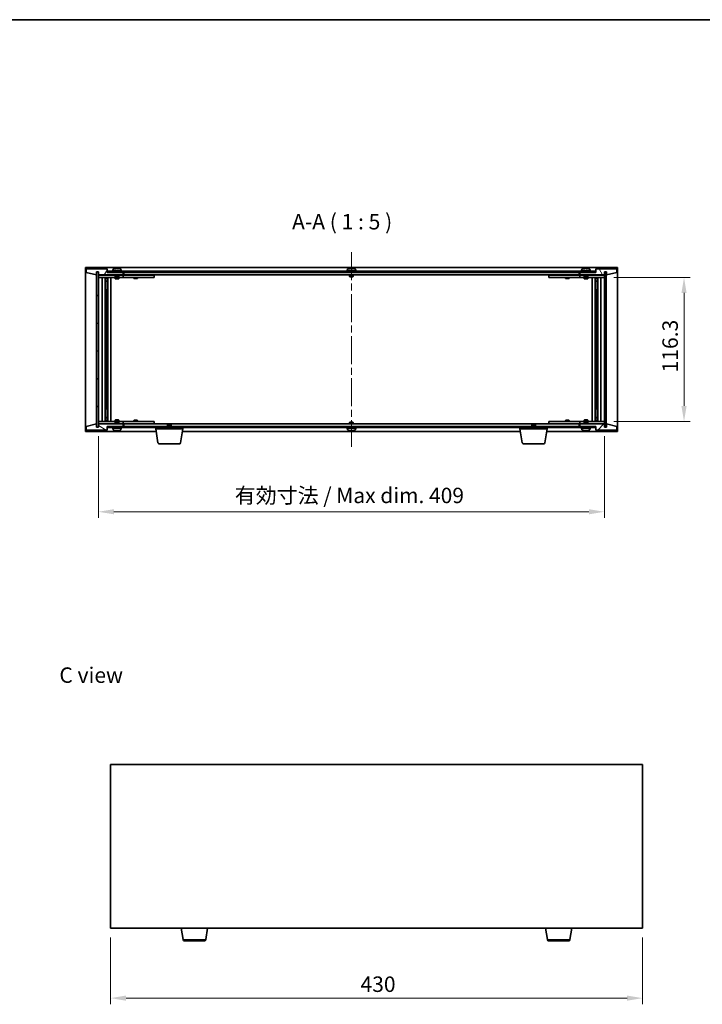
# Model space of a CAD drawing. Units: millimetres. Extents: x 58 to 7938, y 32 to 1437.
# Drawn here: x 2609 to 3161, y 641 to 1437 of the extents above; entities that cross this region are included whole.
import ezdxf

# ---------------------------------------------------------------- set-up
doc = ezdxf.new("R2010")
doc.units = ezdxf.units.MM
doc.header["$LTSCALE"] = 4
doc.linetypes.add('CHAIN', pattern=[0.3543, 0.2362, -0.0295, 0.0591, -0.0295])
doc.layers.get('Defpoints').update_dxf_attribs({"lineweight": 25})
for name, color, linetype, lineweight in [('Border (ISO)', 7, 'Continuous', 35), ('Centerline (ISO)', 131, 'Continuous', 18), ('Dimension (ISO)', 7, 'Continuous', 18), ('Dimension (ISO) @ 1', 7, 'Continuous', 18), ('Hatch (ISO)', 1, 'Continuous', 18), ('Symbol (ISO)', 7, 'Continuous', 18), ('Visible (ISO)', 7, 'Continuous', 35), ('Visible Narrow (ISO)', 7, 'Continuous', 25)]:
    doc.layers.add(name, color=color, linetype=linetype, lineweight=lineweight)
doc.styles.add('Note Text (TK)', font='txt')
doc.dimstyles.new('Default - Method 1b (TK)', dxfattribs={"dimscale": 4, "dimtxt": 2.5, "dimasz": 2.5, "dimexe": 1, "dimexo": 1.5, "dimgap": 1, "dimtad": 1, "dimtoh": 1, "dimrnd": 1e-08, "dimdsep": 46, "dimtxsty": 'Note Text (TK)', "dimcen": 0.09, "dimdle": 5, "dimclrd": 100, "dimclre": 100, "dimclrt": 7, "dimadec": 1, "dimazin": 1, "dimtfac": 1, "dimtmove": 0, "dimatfit": 3, "dimfxl": 1, "dimtolj": 1, "dimlwd": -1, "dimlwe": -1, "dimarcsym": 0})
pattern_1 = [(45, (1559.5, -8), (-11.22532, 11.22532), [])]
pattern_2 = [(135.0002, (1559.5, -8), (-11.22528, -11.22536), [])]

# ---------------------------------------------------------------- blocks, each defined once
blk = doc.blocks.new('図面枠 tk図枠')
at = {"layer": 'Border (ISO)'}
blk.add_line((14.5, 289), (405.5, 289), dxfattribs=at)
blk = doc.blocks.new('*D47')
at = {"layer": 'Defpoints', "color": 0}
for p in [(2682.97, 702.37), (3112.97, 702.37), (3112.97, 645.94)]:
    blk.add_point(p, dxfattribs=at)
at = {"layer": 'Dimension (ISO)', "color": 100}
for p, q in [((2682.97, 694.87), (2682.97, 640.94)), ((3112.97, 694.87), (3112.97, 640.94)), ((2695.47, 645.94), (3100.47, 645.94))]:
    blk.add_line(p, q, dxfattribs=at)
for points in [[(2695.47, 648.02), (2695.47, 643.85), (2682.97, 645.94)], [(3100.47, 648.02), (3100.47, 643.85), (3112.97, 645.94)]]:
    blk.add_solid(points, dxfattribs=at)
at = {"layer": 'Dimension (ISO)', "color": 7, "insert": (2884.98, 657.19), "char_height": 12.5, "attachment_point": 4, "style": 'Note Text (TK)'}
blk.add_mtext('\\A1;430', dxfattribs=at)
blk = doc.blocks.new('*D52')
at = {"layer": 'Defpoints', "color": 0}
for p in [(3082.19, 1228.56), (3082.19, 1112.26), (3146.55, 1112.26)]:
    blk.add_point(p, dxfattribs=at)
at = {"layer": 'Dimension (ISO)', "color": 100}
for p, q in [((3089.69, 1228.56), (3151.55, 1228.56)), ((3146.55, 1216.06), (3146.55, 1124.76)), ((3089.69, 1112.26), (3151.55, 1112.26))]:
    blk.add_line(p, q, dxfattribs=at)
for points in [[(3144.47, 1216.06), (3148.64, 1216.06), (3146.55, 1228.56)], [(3144.47, 1124.76), (3148.64, 1124.76), (3146.55, 1112.26)]]:
    blk.add_solid(points, dxfattribs=at)
at = {"layer": 'Dimension (ISO)', "color": 7, "insert": (3135.3, 1151.8), "char_height": 12.5, "attachment_point": 4, "rotation": 90, "style": 'Note Text (TK)'}
blk.add_mtext('\\A1;116.3', dxfattribs=at)
blk = doc.blocks.new('*D53')
at = {"layer": 'Defpoints', "color": 0}
for p in [(2673.19, 1107.66), (3082.19, 1107.66), (3082.19, 1039.15)]:
    blk.add_point(p, dxfattribs=at)
at = {"layer": 'Dimension (ISO)', "color": 100}
for p, q in [((2673.19, 1100.16), (2673.19, 1034.15)), ((3082.19, 1100.16), (3082.19, 1034.15)), ((2685.69, 1039.15), (3069.69, 1039.15))]:
    blk.add_line(p, q, dxfattribs=at)
for points in [[(2685.69, 1041.24), (2685.69, 1037.07), (2673.19, 1039.15)], [(3069.69, 1041.24), (3069.69, 1037.07), (3082.19, 1039.15)]]:
    blk.add_solid(points, dxfattribs=at)
at = {"layer": 'Dimension (ISO)', "color": 7, "insert": (2783.32, 1052.35), "char_height": 12.5, "attachment_point": 4, "style": 'Note Text (TK)'}
blk.add_mtext('\\A1;\\fＭＳ Ｐゴシック|b0|i0;\\H12.4365;有効寸法 / Max dim. 409', dxfattribs=at)

msp = doc.modelspace()

# ---------------------------------------------------------------- hatches: boundary and pattern name
at = {"layer": 'Hatch (ISO)'}
h = msp.add_hatch(dxfattribs=at)
h.set_pattern_fill('ANSI31', color=256, scale=127, angle=14.9999778, style=0)
h.set_pattern_definition([(60, (1559.5, -8), (-13.74815, 7.9375), [])])
h.paths.add_polyline_path([(2680.1904, 1235.6572), (2663.1904, 1235.6572), (2663.1904, 1232.6572), (2671.5904, 1230.6572), (2671.5904, 1233.1572), (2671.6404, 1233.1572), (2673.1404, 1233.1572), (2673.1904, 1233.1572), (2673.1904, 1230.6572), (2693.1904, 1230.6572), (2693.1904, 1232.6572), (2680.4404, 1232.6572), (2680.1904, 1232.6572)])
h = msp.add_hatch(dxfattribs=at)
h.set_pattern_fill('ANSI31', color=256, scale=127, angle=75.0001754, style=0)
h.set_pattern_definition([(120.0002, (1559.5, -8), (-13.74813, -7.93754), [])])
h.paths.add_polyline_path([(3092.1904, 1235.6572), (3075.1904, 1235.6572), (3075.1904, 1232.6572), (3074.9404, 1232.6572), (3062.1904, 1232.6572), (3062.1904, 1230.6572), (3082.1904, 1230.6572), (3082.1904, 1233.1572), (3082.2404, 1233.1572), (3083.7404, 1233.1572), (3083.7904, 1233.1572), (3083.7904, 1230.6572), (3092.1904, 1232.6572)])
h = msp.add_hatch(dxfattribs=at)
h.set_pattern_fill('ANSI31', color=256, scale=127, angle=90.0002105, style=0)
h.set_pattern_definition(pattern_2)
h.paths.add_polyline_path([(2673.1404, 1233.1572), (2671.6404, 1233.1572), (2671.6404, 1107.6572), (2673.1404, 1107.6572)])
h = msp.add_hatch(dxfattribs=at)
h.set_pattern_fill('ANSI31', color=256, scale=127, angle=-14.9999778, style=0)
h.set_pattern_definition([(30, (1559.5, -8), (-7.9375, 13.74815), [])])
h.paths.add_polyline_path([(3074.9404, 1233.6572), (2680.4404, 1233.6572), (2680.4404, 1232.6572), (2693.1904, 1232.6572), (3062.1904, 1232.6572), (3074.9404, 1232.6572)])
h = msp.add_hatch(dxfattribs=at)
h.set_pattern_fill('ANSI31', color=256, scale=127, style=0)
h.set_pattern_definition(pattern_1)
h.paths.add_polyline_path([(3083.7404, 1233.1572), (3082.2404, 1233.1572), (3082.2404, 1107.6572), (3083.7404, 1107.6572)])
h = msp.add_hatch(dxfattribs=at)
h.set_pattern_fill('ANSI31', color=256, scale=127, angle=105.0002455, style=0)
h.set_pattern_definition([(150.0002, (1559.5, -8), (-7.93744, -13.74819), [])])
h.paths.add_polyline_path([(2663.1904, 1105.1572), (2680.1904, 1105.1572), (2680.1904, 1108.1572), (2680.4404, 1108.1572), (2693.1904, 1108.1572), (2693.1904, 1110.1572), (2673.1904, 1110.1572), (2673.1904, 1107.6572), (2673.1404, 1107.6572), (2671.6404, 1107.6572), (2671.5904, 1107.6572), (2671.5904, 1110.1572), (2663.1904, 1108.1572)])
h = msp.add_hatch(dxfattribs=at)
h.set_pattern_fill('ANSI31', color=256, scale=127, angle=90.0002105, style=0)
h.set_pattern_definition(pattern_2)
h.paths.add_polyline_path([(2680.4404, 1108.1572), (2680.4404, 1107.1572), (3074.9404, 1107.1572), (3074.9404, 1108.1572), (3062.1904, 1108.1572), (2693.1904, 1108.1572)])
h = msp.add_hatch(dxfattribs=at)
h.set_pattern_fill('ANSI31', color=256, scale=127, style=0)
h.set_pattern_definition(pattern_1)
h.paths.add_polyline_path([(3075.1904, 1105.1572), (3092.1904, 1105.1572), (3092.1904, 1108.1572), (3083.7904, 1110.1572), (3083.7904, 1107.6572), (3083.7404, 1107.6572), (3082.2404, 1107.6572), (3082.1904, 1107.6572), (3082.1904, 1110.1572), (3062.1904, 1110.1572), (3062.1904, 1108.1572), (3074.9404, 1108.1572), (3075.1904, 1108.1572)])

# ---------------------------------------------------------------- linework, layer by layer
at = {"layer": 'Centerline (ISO)', "linetype": 'CHAIN', "ltscale": 23.990969}
msp.add_line((2877.6904, 1249.1572), (2877.6904, 1091.6572), dxfattribs=at)
at = {"layer": 'Visible (ISO)'}
for p, q in [((2662.6904, 1104.1572), (2662.6904, 1236.6572)), ((2662.6904, 1236.6572), (3092.6904, 1236.6572)), ((2680.1904, 1235.6572), (2663.1904, 1235.6572)), ((2663.1904, 1235.6572), (2663.1904, 1232.6572)), ((2680.1904, 1232.6572), (2680.1904, 1235.6572)), ((2692.1904, 1234.1572), (2684.1904, 1234.1572)), ((2684.1904, 1234.1572), (2684.1904, 1233.6572)), ((2685.0404, 1235.3247), (2685.0404, 1234.1572)), ((2687.3976, 1235.9634), (2687.3976, 1236.0114)), ((2688.9831, 1235.8408), (2688.9831, 1236.0114)), ((2691.3404, 1235.3247), (2691.3404, 1234.1572)), ((2692.1904, 1234.1572), (2692.1904, 1233.6572)), ((2881.6904, 1234.1572), (2873.6904, 1234.1572)), ((2873.6904, 1234.1572), (2873.6904, 1233.6572)), ((2874.5404, 1235.3247), (2874.5404, 1234.1572)), ((2876.8976, 1235.9634), (2876.8976, 1236.0114)), ((2878.4831, 1235.8408), (2878.4831, 1236.0114)), ((2880.8404, 1235.3247), (2880.8404, 1234.1572)), ((2881.6904, 1234.1572), (2881.6904, 1233.6572)), ((3071.1904, 1234.1572), (3063.1904, 1234.1572)), ((3063.1904, 1234.1572), (3063.1904, 1233.6572)), ((3064.0404, 1235.3247), (3064.0404, 1234.1572)), ((3066.3976, 1235.9634), (3066.3976, 1236.0114)), ((3067.9831, 1235.8408), (3067.9831, 1236.0114)), ((3070.3404, 1235.3247), (3070.3404, 1234.1572)), ((3071.1904, 1234.1572), (3071.1904, 1233.6572)), ((3092.1904, 1235.6572), (3075.1904, 1235.6572)), ((3075.1904, 1235.6572), (3075.1904, 1232.6572)), ((3092.1904, 1232.6572), (3092.1904, 1235.6572)), ((3092.6904, 1236.6572), (3092.6904, 1104.1572)), ((2663.1904, 1232.6572), (2671.5904, 1230.6572)), ((2671.5904, 1230.6572), (2671.5904, 1233.1572)), ((2671.5904, 1233.1572), (2673.1904, 1233.1572)), ((2673.1404, 1233.1572), (2671.6404, 1233.1572)), ((2671.6404, 1233.1572), (2671.6404, 1107.6572)), ((2673.1404, 1107.6572), (2673.1404, 1233.1572)), ((2673.1904, 1233.1572), (2673.1904, 1230.6572)), ((2673.1904, 1230.6572), (2693.1904, 1230.6572)), ((2673.1904, 1230.5572), (2673.1904, 1228.5572)), ((2673.1904, 1230.5572), (2674.1904, 1230.5572)), ((2674.1904, 1228.5572), (2673.1904, 1228.5572)), ((2673.1904, 1228.5572), (2673.1904, 1112.2572)), ((2686.6904, 1230.5572), (2674.1904, 1230.5572)), ((2674.1904, 1228.5572), (2692.1904, 1228.5572)), ((2676.1904, 1112.2572), (2676.1904, 1228.5572)), ((2678.6404, 1228.5572), (2678.6404, 1112.2572)), ((2678.6404, 1228.2105), (2679.987, 1228.2105)), ((2678.6404, 1227.9038), (2680.1404, 1227.9038)), ((2679.987, 1228.5572), (2679.987, 1228.2105)), ((2679.987, 1228.2105), (2680.1404, 1227.9038)), ((2680.1404, 1228.5572), (2680.1404, 1218.5572)), ((2680.1404, 1227.9038), (2680.1404, 1225.7072)), ((2693.1904, 1232.6572), (2680.1904, 1232.6572)), ((3074.9404, 1233.6572), (2680.4404, 1233.6572)), ((2680.4404, 1233.6572), (2680.4404, 1232.6572)), ((2680.4404, 1232.6572), (3074.9404, 1232.6572)), ((2680.7404, 1228.5572), (2680.7404, 1112.2572)), ((2683.1904, 1228.5572), (2683.1904, 1112.2572)), ((2686.6904, 1230.6572), (2686.6904, 1229.4072)), ((2689.6904, 1229.4072), (2686.6904, 1229.4072)), ((2686.9404, 1229.1572), (2686.6904, 1229.4072)), ((2686.6904, 1228.5572), (2686.6904, 1227.5072)), ((2686.6904, 1227.5072), (2689.6904, 1227.5072)), ((2686.9971, 1227.3538), (2686.6904, 1227.5072)), ((2686.9404, 1229.1572), (2689.4404, 1229.1572)), ((2689.3836, 1227.3538), (2686.9971, 1227.3538)), ((2689.3836, 1227.3538), (2689.6904, 1227.5072)), ((2689.4404, 1229.1572), (2689.6904, 1229.4072)), ((2689.6904, 1230.6572), (2689.6904, 1229.4072)), ((2692.1904, 1230.5572), (2689.6904, 1230.5572)), ((2689.6904, 1228.5572), (2689.6904, 1227.5072)), ((2692.1904, 1230.5572), (2693.1904, 1230.5572)), ((2693.1904, 1228.5572), (2692.1904, 1228.5572)), ((2693.1904, 1230.6572), (2693.1904, 1232.6572)), ((2693.1904, 1230.5572), (2693.1904, 1228.5572)), ((2694.1904, 1230.5572), (2693.1904, 1230.5572)), ((2693.1904, 1228.5572), (2694.1904, 1228.5572)), ((2693.6904, 1230.6572), (2693.6904, 1232.6572)), ((3061.6904, 1230.6572), (2693.6904, 1230.6572)), ((2717.1904, 1230.5572), (2694.1904, 1230.5572)), ((2694.1904, 1228.5572), (2717.1904, 1228.5572)), ((2701.6904, 1228.5572), (2701.6904, 1227.8072)), ((2701.6904, 1227.8072), (2704.6904, 1227.8072)), ((2701.9971, 1227.6538), (2701.6904, 1227.8072)), ((2701.8437, 1230.6572), (2701.8437, 1230.5572)), ((2704.3836, 1227.6538), (2701.9971, 1227.6538)), ((2704.3836, 1227.6538), (2704.6904, 1227.8072)), ((2704.537, 1230.6572), (2704.537, 1230.5572)), ((2704.6904, 1228.5572), (2704.6904, 1227.8072)), ((2717.1904, 1230.5572), (2718.1904, 1230.5572)), ((2718.1904, 1228.5572), (2717.1904, 1228.5572)), ((2718.1904, 1230.5572), (2718.1904, 1228.5572)), ((2876.1904, 1230.6572), (2876.1904, 1229.4072)), ((2879.1904, 1229.4072), (2876.1904, 1229.4072)), ((2876.4404, 1229.1572), (2876.1904, 1229.4072)), ((2876.4404, 1229.1572), (2878.9404, 1229.1572)), ((2878.9404, 1229.1572), (2879.1904, 1229.4072)), ((2879.1904, 1230.6572), (2879.1904, 1229.4072)), ((3037.1904, 1230.5572), (3038.1904, 1230.5572)), ((3037.1904, 1228.5572), (3037.1904, 1230.5572)), ((3038.1904, 1228.5572), (3037.1904, 1228.5572)), ((3061.1904, 1230.5572), (3038.1904, 1230.5572)), ((3038.1904, 1228.5572), (3061.1904, 1228.5572)), ((3050.6904, 1228.5572), (3050.6904, 1227.8072)), ((3050.6904, 1227.8072), (3053.6904, 1227.8072)), ((3050.9971, 1227.6538), (3050.6904, 1227.8072)), ((3050.8437, 1230.6572), (3050.8437, 1230.5572)), ((3053.3836, 1227.6538), (3050.9971, 1227.6538)), ((3053.3836, 1227.6538), (3053.6904, 1227.8072)), ((3053.537, 1230.6572), (3053.537, 1230.5572)), ((3053.6904, 1228.5572), (3053.6904, 1227.8072)), ((3062.1904, 1230.5572), (3061.1904, 1230.5572)), ((3061.1904, 1228.5572), (3062.1904, 1228.5572)), ((3061.6904, 1232.6572), (3061.6904, 1230.6572)), ((3075.1904, 1232.6572), (3062.1904, 1232.6572)), ((3062.1904, 1232.6572), (3062.1904, 1230.6572)), ((3062.1904, 1230.6572), (3082.1904, 1230.6572)), ((3062.1904, 1230.5572), (3063.1904, 1230.5572)), ((3062.1904, 1228.5572), (3062.1904, 1230.5572)), ((3063.1904, 1228.5572), (3062.1904, 1228.5572)), ((3065.6904, 1230.5572), (3063.1904, 1230.5572)), ((3063.1904, 1228.5572), (3081.1904, 1228.5572)), ((3065.6904, 1230.6572), (3065.6904, 1229.4072)), ((3068.6904, 1229.4072), (3065.6904, 1229.4072)), ((3065.9404, 1229.1572), (3065.6904, 1229.4072)), ((3065.6904, 1228.5572), (3065.6904, 1227.5072)), ((3065.6904, 1227.5072), (3068.6904, 1227.5072)), ((3065.9971, 1227.3538), (3065.6904, 1227.5072)), ((3065.9404, 1229.1572), (3068.4404, 1229.1572)), ((3068.3836, 1227.3538), (3065.9971, 1227.3538)), ((3068.3836, 1227.3538), (3068.6904, 1227.5072)), ((3068.4404, 1229.1572), (3068.6904, 1229.4072)), ((3068.6904, 1230.6572), (3068.6904, 1229.4072)), ((3081.1904, 1230.5572), (3068.6904, 1230.5572)), ((3068.6904, 1228.5572), (3068.6904, 1227.5072)), ((3072.1904, 1112.2572), (3072.1904, 1228.5572)), ((3074.6404, 1112.2572), (3074.6404, 1228.5572)), ((3074.9404, 1232.6572), (3074.9404, 1233.6572)), ((3075.2404, 1218.5572), (3075.2404, 1228.5572)), ((3075.3937, 1228.2105), (3075.2404, 1227.9038)), ((3075.2404, 1227.9038), (3076.7404, 1227.9038)), ((3075.2404, 1227.9038), (3075.2404, 1225.7072)), ((3075.3937, 1228.5572), (3075.3937, 1228.2105)), ((3075.3937, 1228.2105), (3076.7404, 1228.2105)), ((3076.7404, 1112.2572), (3076.7404, 1228.5572)), ((3079.1904, 1228.5572), (3079.1904, 1112.2572)), ((3081.1904, 1230.5572), (3082.1904, 1230.5572)), ((3082.1904, 1228.5572), (3081.1904, 1228.5572)), ((3082.1904, 1230.6572), (3082.1904, 1233.1572)), ((3082.1904, 1233.1572), (3083.7904, 1233.1572)), ((3082.1904, 1228.5572), (3082.1904, 1230.5572)), ((3082.1904, 1112.2572), (3082.1904, 1228.5572)), ((3083.7404, 1233.1572), (3082.2404, 1233.1572)), ((3082.2404, 1233.1572), (3082.2404, 1107.6572)), ((3083.7404, 1107.6572), (3083.7404, 1233.1572)), ((3083.7904, 1233.1572), (3083.7904, 1230.6572)), ((3083.7904, 1230.6572), (3092.1904, 1232.6572)), ((2678.6404, 1225.7072), (2680.1404, 1225.7072)), ((2679.8336, 1225.5538), (2678.6404, 1225.5538)), ((2679.9404, 1218.5572), (2678.6404, 1218.5572)), ((2679.8336, 1225.5538), (2680.1404, 1225.7072)), ((2680.1404, 1218.5572), (2679.9404, 1218.5572)), ((2679.9404, 1218.5572), (2679.9404, 1122.2572)), ((3075.2404, 1225.7072), (3076.7404, 1225.7072)), ((3075.5471, 1225.5538), (3075.2404, 1225.7072)), ((3075.4404, 1218.5572), (3075.2404, 1218.5572)), ((3075.4404, 1122.2572), (3075.4404, 1218.5572)), ((3076.7404, 1218.5572), (3075.4404, 1218.5572)), ((3076.7404, 1225.5538), (3075.5471, 1225.5538)), ((2678.6404, 1122.2572), (2679.9404, 1122.2572)), ((2678.6404, 1115.2605), (2679.8336, 1115.2605)), ((2680.1404, 1115.1072), (2678.6404, 1115.1072)), ((2679.8336, 1115.2605), (2680.1404, 1115.1072)), ((2679.9404, 1122.2572), (2680.1404, 1122.2572)), ((2680.1404, 1122.2572), (2680.1404, 1112.2572)), ((2680.1404, 1112.9105), (2680.1404, 1115.1072)), ((3075.2404, 1112.2572), (3075.2404, 1122.2572)), ((3075.2404, 1122.2572), (3075.4404, 1122.2572)), ((3075.5471, 1115.2605), (3075.2404, 1115.1072)), ((3076.7404, 1115.1072), (3075.2404, 1115.1072)), ((3075.2404, 1112.9105), (3075.2404, 1115.1072)), ((3075.4404, 1122.2572), (3076.7404, 1122.2572)), ((3075.5471, 1115.2605), (3076.7404, 1115.2605)), ((2671.5904, 1110.1572), (2663.1904, 1108.1572)), ((2663.1904, 1108.1572), (2663.1904, 1105.1572)), ((2671.5904, 1107.6572), (2671.5904, 1110.1572)), ((2673.1904, 1107.6572), (2671.5904, 1107.6572)), ((2671.6404, 1107.6572), (2673.1404, 1107.6572)), ((2673.1904, 1112.2572), (2673.1904, 1110.2572)), ((2673.1904, 1112.2572), (2674.1904, 1112.2572)), ((2674.1904, 1110.2572), (2673.1904, 1110.2572)), ((2693.1904, 1110.1572), (2673.1904, 1110.1572)), ((2673.1904, 1110.1572), (2673.1904, 1107.6572)), ((2692.1904, 1112.2572), (2674.1904, 1112.2572)), ((2674.1904, 1110.2572), (2686.6904, 1110.2572)), ((2680.1404, 1112.9105), (2678.6404, 1112.9105)), ((2679.987, 1112.6038), (2678.6404, 1112.6038)), ((2679.987, 1112.6038), (2680.1404, 1112.9105)), ((2679.987, 1112.2572), (2679.987, 1112.6038)), ((2680.1904, 1105.1572), (2680.1904, 1108.1572)), ((2680.1904, 1108.1572), (2693.1904, 1108.1572)), ((2680.4404, 1108.1572), (2680.4404, 1107.1572)), ((3074.9404, 1108.1572), (2680.4404, 1108.1572)), ((2680.4404, 1107.1572), (3074.9404, 1107.1572)), ((2684.1904, 1106.6572), (2684.1904, 1107.1572)), ((2684.1904, 1106.6572), (2692.1904, 1106.6572)), ((2685.0404, 1105.4896), (2685.0404, 1106.6572)), ((2686.9971, 1113.4605), (2686.6904, 1113.3072)), ((2689.6904, 1113.3072), (2686.6904, 1113.3072)), ((2686.6904, 1112.2572), (2686.6904, 1113.3072)), ((2686.9404, 1111.6572), (2686.6904, 1111.4072)), ((2686.6904, 1111.4072), (2689.6904, 1111.4072)), ((2686.6904, 1110.1572), (2686.6904, 1111.4072)), ((2689.4404, 1111.6572), (2686.9404, 1111.6572)), ((2686.9971, 1113.4605), (2689.3836, 1113.4605)), ((2689.3836, 1113.4605), (2689.6904, 1113.3072)), ((2689.4404, 1111.6572), (2689.6904, 1111.4072)), ((2689.6904, 1112.2572), (2689.6904, 1113.3072)), ((2689.6904, 1110.1572), (2689.6904, 1111.4072)), ((2689.6904, 1110.2572), (2692.1904, 1110.2572)), ((2691.3404, 1105.4896), (2691.3404, 1106.6572)), ((2692.1904, 1112.2572), (2693.1904, 1112.2572)), ((2693.1904, 1110.2572), (2692.1904, 1110.2572)), ((2692.1904, 1106.6572), (2692.1904, 1107.1572)), ((2693.1904, 1112.2572), (2693.1904, 1110.2572)), ((2694.1904, 1112.2572), (2693.1904, 1112.2572)), ((2693.1904, 1110.2572), (2694.1904, 1110.2572)), ((2693.1904, 1108.1572), (2693.1904, 1110.1572)), ((2693.6904, 1108.1572), (2693.6904, 1110.1572)), ((2693.6904, 1110.1572), (3061.6904, 1110.1572)), ((2717.1904, 1112.2572), (2694.1904, 1112.2572)), ((2694.1904, 1110.2572), (2717.1904, 1110.2572)), ((2701.9971, 1113.1605), (2701.6904, 1113.0072)), ((2704.6904, 1113.0072), (2701.6904, 1113.0072)), ((2701.6904, 1112.2572), (2701.6904, 1113.0072)), ((2701.8437, 1110.1572), (2701.8437, 1110.2572)), ((2701.9971, 1113.1605), (2704.3836, 1113.1605)), ((2704.3836, 1113.1605), (2704.6904, 1113.0072)), ((2704.537, 1110.1572), (2704.537, 1110.2572)), ((2704.6904, 1112.2572), (2704.6904, 1113.0072)), ((2717.1904, 1112.2572), (2718.1904, 1112.2572)), ((2718.1904, 1110.2572), (2717.1904, 1110.2572)), ((2718.1904, 1112.2572), (2718.1904, 1110.2572)), ((2719.4404, 1106.1572), (2719.4404, 1107.1572)), ((2729.2471, 1109.6572), (2728.9404, 1109.3503)), ((2731.9404, 1109.3503), (2728.9404, 1109.3503)), ((2728.9404, 1108.1572), (2728.9404, 1109.3503)), ((2729.2471, 1109.6572), (2731.6336, 1109.6572)), ((2731.6336, 1109.6572), (2731.9404, 1109.3503)), ((2731.9404, 1108.1572), (2731.9404, 1109.3503)), ((2741.4404, 1106.1572), (2741.4404, 1107.1572)), ((2873.6904, 1106.6572), (2873.6904, 1107.1572)), ((2873.6904, 1106.6572), (2881.6904, 1106.6572)), ((2874.5404, 1105.4896), (2874.5404, 1106.6572)), ((2876.4404, 1111.6572), (2876.1904, 1111.4072)), ((2876.1904, 1111.4072), (2879.1904, 1111.4072)), ((2876.1904, 1110.1572), (2876.1904, 1111.4072)), ((2878.9404, 1111.6572), (2876.4404, 1111.6572)), ((2878.9404, 1111.6572), (2879.1904, 1111.4072)), ((2879.1904, 1110.1572), (2879.1904, 1111.4072)), ((2880.8404, 1105.4896), (2880.8404, 1106.6572)), ((2881.6904, 1106.6572), (2881.6904, 1107.1572)), ((3013.9404, 1106.1572), (3013.9404, 1107.1572)), ((3023.7471, 1109.6572), (3023.4404, 1109.3503)), ((3026.4404, 1109.3503), (3023.4404, 1109.3503)), ((3023.4404, 1108.1572), (3023.4404, 1109.3503)), ((3023.7471, 1109.6572), (3026.1336, 1109.6572)), ((3026.1336, 1109.6572), (3026.4404, 1109.3503)), ((3026.4404, 1108.1572), (3026.4404, 1109.3503)), ((3035.9404, 1106.1572), (3035.9404, 1107.1572)), ((3037.1904, 1112.2572), (3038.1904, 1112.2572)), ((3037.1904, 1110.2572), (3037.1904, 1112.2572)), ((3038.1904, 1110.2572), (3037.1904, 1110.2572)), ((3061.1904, 1112.2572), (3038.1904, 1112.2572)), ((3038.1904, 1110.2572), (3061.1904, 1110.2572)), ((3050.9971, 1113.1605), (3050.6904, 1113.0072)), ((3053.6904, 1113.0072), (3050.6904, 1113.0072)), ((3050.6904, 1112.2572), (3050.6904, 1113.0072)), ((3050.8437, 1110.1572), (3050.8437, 1110.2572)), ((3050.9971, 1113.1605), (3053.3836, 1113.1605)), ((3053.3836, 1113.1605), (3053.6904, 1113.0072)), ((3053.537, 1110.1572), (3053.537, 1110.2572)), ((3053.6904, 1112.2572), (3053.6904, 1113.0072)), ((3062.1904, 1112.2572), (3061.1904, 1112.2572)), ((3061.1904, 1110.2572), (3062.1904, 1110.2572)), ((3061.6904, 1110.1572), (3061.6904, 1108.1572)), ((3062.1904, 1112.2572), (3063.1904, 1112.2572)), ((3062.1904, 1110.2572), (3062.1904, 1112.2572)), ((3063.1904, 1110.2572), (3062.1904, 1110.2572)), ((3082.1904, 1110.1572), (3062.1904, 1110.1572)), ((3062.1904, 1110.1572), (3062.1904, 1108.1572)), ((3062.1904, 1108.1572), (3075.1904, 1108.1572)), ((3081.1904, 1112.2572), (3063.1904, 1112.2572)), ((3063.1904, 1110.2572), (3065.6904, 1110.2572)), ((3063.1904, 1106.6572), (3063.1904, 1107.1572)), ((3063.1904, 1106.6572), (3071.1904, 1106.6572)), ((3064.0404, 1105.4896), (3064.0404, 1106.6572)), ((3065.9971, 1113.4605), (3065.6904, 1113.3072)), ((3068.6904, 1113.3072), (3065.6904, 1113.3072)), ((3065.6904, 1112.2572), (3065.6904, 1113.3072)), ((3065.9404, 1111.6572), (3065.6904, 1111.4072)), ((3065.6904, 1111.4072), (3068.6904, 1111.4072)), ((3065.6904, 1110.1572), (3065.6904, 1111.4072)), ((3068.4404, 1111.6572), (3065.9404, 1111.6572)), ((3065.9971, 1113.4605), (3068.3836, 1113.4605)), ((3068.3836, 1113.4605), (3068.6904, 1113.3072)), ((3068.4404, 1111.6572), (3068.6904, 1111.4072)), ((3068.6904, 1112.2572), (3068.6904, 1113.3072)), ((3068.6904, 1110.1572), (3068.6904, 1111.4072)), ((3068.6904, 1110.2572), (3081.1904, 1110.2572)), ((3070.3404, 1105.4896), (3070.3404, 1106.6572)), ((3071.1904, 1106.6572), (3071.1904, 1107.1572)), ((3074.9404, 1107.1572), (3074.9404, 1108.1572)), ((3075.1904, 1108.1572), (3075.1904, 1105.1572)), ((3076.7404, 1112.9105), (3075.2404, 1112.9105)), ((3075.3937, 1112.6038), (3075.2404, 1112.9105)), ((3076.7404, 1112.6038), (3075.3937, 1112.6038)), ((3075.3937, 1112.2572), (3075.3937, 1112.6038)), ((3081.1904, 1112.2572), (3082.1904, 1112.2572)), ((3082.1904, 1110.2572), (3081.1904, 1110.2572)), ((3082.1904, 1110.2572), (3082.1904, 1112.2572)), ((3082.1904, 1107.6572), (3082.1904, 1110.1572)), ((3083.7904, 1107.6572), (3082.1904, 1107.6572)), ((3082.2404, 1107.6572), (3083.7404, 1107.6572)), ((3092.1904, 1108.1572), (3083.7904, 1110.1572)), ((3083.7904, 1110.1572), (3083.7904, 1107.6572)), ((3092.1904, 1105.1572), (3092.1904, 1108.1572)), ((2719.7737, 1104.1572), (2662.6904, 1104.1572)), ((2663.1904, 1105.1572), (2680.1904, 1105.1572)), ((2687.808, 1104.9782), (2687.808, 1104.8405)), ((2741.4404, 1106.1572), (2719.4404, 1106.1572)), ((2721.3011, 1094.9928), (2719.4404, 1106.1572)), ((2739.5796, 1094.9928), (2741.4404, 1106.1572)), ((3014.2737, 1104.1572), (2741.107, 1104.1572)), ((2876.8976, 1104.851), (2876.8976, 1104.8029)), ((2878.4831, 1104.9735), (2878.4831, 1104.8029)), ((3035.9404, 1106.1572), (3013.9404, 1106.1572)), ((3015.8011, 1094.9928), (3013.9404, 1106.1572)), ((3034.0796, 1094.9928), (3035.9404, 1106.1572)), ((3092.6904, 1104.1572), (3035.607, 1104.1572)), ((3066.3976, 1104.851), (3066.3976, 1104.8029)), ((3067.9831, 1104.9735), (3067.9831, 1104.8029)), ((3075.1904, 1105.1572), (3092.1904, 1105.1572)), ((2738.5932, 1094.1572), (2722.2875, 1094.1572)), ((3033.0932, 1094.1572), (3016.7875, 1094.1572)), ((2682.9722, 834.8683), (2682.9722, 702.3683)), ((3112.9722, 834.8683), (2682.9722, 834.8683)), ((3112.9722, 702.3683), (3112.9722, 834.8683)), ((2682.9722, 702.3683), (3112.9722, 702.3683)), ((2741.5829, 693.2039), (2740.0555, 702.3683)), ((2759.8615, 693.2039), (2761.3889, 702.3683)), ((3036.0829, 693.2039), (3034.5555, 702.3683)), ((3054.3615, 693.2039), (3055.8889, 702.3683)), ((2758.8751, 692.3683), (2742.5693, 692.3683)), ((3053.3751, 692.3683), (3037.0693, 692.3683))]:
    msp.add_line(p, q, dxfattribs=at)
for centre, radius, start, end in [((2685.1884, 1235.3247), 0.148, 112.0333325, 180), ((2688.1904, 1227.907), 8.1502, 96.1627637, 112.0333325), ((2688.1904, 1227.907), 8.1502, 67.9666675, 83.8372363), ((2691.1924, 1235.3247), 0.148, 0, 67.9666675), ((2874.6884, 1235.3247), 0.148, 112.0333325, 180), ((2877.6904, 1227.907), 8.1502, 96.1627637, 112.0333325), ((2877.6904, 1227.907), 8.1502, 67.9666675, 83.8372363), ((2880.6924, 1235.3247), 0.148, 0, 67.9666675), ((3064.1884, 1235.3247), 0.148, 112.0333325, 180), ((3067.1904, 1227.907), 8.1502, 96.1627637, 112.0333325), ((3067.1904, 1227.907), 8.1502, 67.9666675, 83.8372363), ((3070.1924, 1235.3247), 0.148, 0, 67.9666675), ((2685.1884, 1105.4896), 0.148, 180, 247.9666675), ((2688.1904, 1112.9074), 8.1502, 247.9666675, 256.879366), ((2688.1904, 1112.9074), 8.1502, 283.120634, 292.0333325), ((2691.1924, 1105.4896), 0.148, 292.0333325, 0), ((2874.6884, 1105.4896), 0.148, 180, 247.9666675), ((2877.6904, 1112.9074), 8.1502, 247.9666675, 263.8372363), ((2877.6904, 1112.9074), 8.1502, 276.1627637, 292.0333325), ((2880.6924, 1105.4896), 0.148, 292.0333325, 0), ((3064.1884, 1105.4896), 0.148, 180, 247.9666675), ((3067.1904, 1112.9074), 8.1502, 247.9666675, 263.8372363), ((3067.1904, 1112.9074), 8.1502, 276.1627637, 292.0333325), ((3070.1924, 1105.4896), 0.148, 292.0333325, 0), ((2722.2875, 1095.1572), 1, 189.4623222, 270), ((2738.5932, 1095.1572), 1, 270, 350.5376778), ((3016.7875, 1095.1572), 1, 189.4623222, 270), ((3033.0932, 1095.1572), 1, 270, 350.5376778), ((2742.5693, 693.3683), 1, 189.4623222, 270), ((2758.8751, 693.3683), 1, 270, 350.5376778), ((3037.0693, 693.3683), 1, 189.4623222, 270), ((3053.3751, 693.3683), 1, 270, 350.5376778)]:
    msp.add_arc(centre, radius, start, end, dxfattribs=at)
for centre, major_axis, ratio, start_param, end_param in [((2687.9914, 1227.907), (0, 8.1418), 0.84312429, 0.13675912, 0.22922414), ((2686.6306, 1227.907), (0, 7.9375), 0.53771873, 6.23655411, 6.3298165), ((2688.3893, 1227.907), (0, 8.1418), 0.84312429, 0.13675912, 0.22922414), ((2687.8784, 1227.907), (0, 8.1418), 0.53771873, 6.05396117, 6.14642619), ((2689.1851, 1227.907), (0, 7.9375), 0.84312429, 6.23655411, 6.3298165), ((2687.9914, 1227.907), (0, 8.1418), 0.84312429, 6.13821265, 6.14642619), ((2688.5023, 1227.907), (0, 8.1418), 0.53771873, 6.05396117, 6.14642619), ((2877.4914, 1227.907), (0, 8.1418), 0.84312429, 0.13675912, 0.22922414), ((2876.1306, 1227.907), (0, 7.9375), 0.53771873, 6.23655411, 6.3298165), ((2877.8893, 1227.907), (0, 8.1418), 0.84312429, 0.13675912, 0.22922414), ((2877.3784, 1227.907), (0, 8.1418), 0.53771873, 6.05396117, 6.14642619), ((2878.6851, 1227.907), (0, 7.9375), 0.84312429, 6.23655411, 6.3298165), ((2877.4914, 1227.907), (0, 8.1418), 0.84312429, 6.13821265, 6.14642619), ((2878.0023, 1227.907), (0, 8.1418), 0.53771873, 6.05396117, 6.14642619), ((3066.9914, 1227.907), (0, 8.1418), 0.84312429, 0.13675912, 0.22922414), ((3065.6306, 1227.907), (0, 7.9375), 0.53771873, 6.23655411, 6.3298165), ((3067.3893, 1227.907), (0, 8.1418), 0.84312429, 0.13675912, 0.22922414), ((3066.8784, 1227.907), (0, 8.1418), 0.53771873, 6.05396117, 6.14642619), ((3068.1851, 1227.907), (0, 7.9375), 0.84312429, 6.23655411, 6.3298165), ((3066.9914, 1227.907), (0, 8.1418), 0.84312429, 6.13821265, 6.14642619), ((3067.5023, 1227.907), (0, 8.1418), 0.53771873, 6.05396117, 6.14642619), ((2686.3405, 1112.9074), (0, -7.9375), 0.01122231, 6.23655411, 6.32459099), ((2688.1862, 1112.9074), (0, -8.1418), 0.99993703, 6.05396117, 6.14642619), ((2688.1696, 1112.9074), (0, -7.9375), 0.99993703, 6.23655411, 6.3298165), ((2687.8204, 1112.9074), (0, -8.1418), 0.01122231, 6.05396117, 6.14642619), ((2687.8204, 1112.9074), (0, -8.1418), 0.01122231, 0.13675912, 0.22823546), ((2688.2111, 1112.9074), (0, -7.9375), 0.99993703, 6.28056954, 6.32459099), ((2688.5603, 1112.9074), (0, -8.1418), 0.01122231, 6.05396117, 6.14642619), ((2688.1862, 1112.9074), (0, -8.1418), 0.99993703, 0.13675912, 0.22922414), ((2688.1945, 1112.9074), (0, -8.1418), 0.99993703, 0.13675912, 0.22823546), ((2690.0402, 1112.9074), (0, -7.9375), 0.01122231, 6.23655411, 6.28580107), ((2877.4914, 1112.9074), (0, -8.1418), 0.84312429, 6.05396117, 6.14642619), ((2876.1306, 1112.9074), (0, -7.9375), 0.53771873, 6.23655411, 6.3298165), ((2877.8893, 1112.9074), (0, -8.1418), 0.84312429, 6.05396117, 6.14642619), ((2877.3784, 1112.9074), (0, -8.1418), 0.53771873, 0.13675912, 0.22922414), ((2878.6851, 1112.9074), (0, -7.9375), 0.84312429, 6.23655411, 6.3298165), ((2877.4914, 1112.9074), (0, -8.1418), 0.84312429, 0.13675912, 0.14497266), ((2878.0023, 1112.9074), (0, -8.1418), 0.53771873, 0.13675912, 0.22922414), ((3066.9914, 1112.9074), (0, -8.1418), 0.84312429, 6.05396117, 6.14642619), ((3065.6306, 1112.9074), (0, -7.9375), 0.53771873, 6.23655411, 6.3298165), ((3067.3893, 1112.9074), (0, -8.1418), 0.84312429, 6.05396117, 6.14642619), ((3066.8784, 1112.9074), (0, -8.1418), 0.53771873, 0.13675912, 0.22922414), ((3068.1851, 1112.9074), (0, -7.9375), 0.84312429, 6.23655411, 6.3298165), ((3066.9914, 1112.9074), (0, -8.1418), 0.84312429, 0.13675912, 0.14497266), ((3067.5023, 1112.9074), (0, -8.1418), 0.53771873, 0.13675912, 0.22922414)]:
    msp.add_ellipse(centre, major_axis=major_axis, ratio=ratio, start_param=start_param, end_param=end_param, dxfattribs=at)
for points, knots in [([(2687.0555, 1235.9727), (2687.1334, 1235.9855), (2687.207, 1235.9965), (2687.3203, 1236.0112), (2687.36, 1236.0148), (2687.3914, 1236.0148), (2687.3974, 1236.0137), (2687.3974, 1236.0114)], [0.2251642249, 0.2251642249, 0.2251642249, 0.2251642249, 0.2531487654, 0.2531487654, 0.2811333059, 0.2811333059, 0.2967898442, 0.2967898442, 0.2967898442, 0.2967898442]), ([(2688.4753, 1235.9727), (2688.4256, 1235.9855), (2688.3569, 1235.9965), (2688.1952, 1236.0112), (2688.1022, 1236.0148), (2687.9201, 1236.0148), (2687.819, 1236.0112), (2687.6247, 1235.9965), (2687.5314, 1235.9855), (2687.4534, 1235.9727)], [0.338363496, 0.338363496, 0.338363496, 0.338363496, 0.366348036, 0.366348036, 0.394332577, 0.394332577, 0.422317117, 0.422317117, 0.450301658, 0.450301658, 0.450301658, 0.450301658]), ([(2688.1904, 1236.01), (2688.2483, 1236.0132), (2688.3093, 1236.0148), (2688.4606, 1236.0148), (2688.5617, 1236.0112), (2688.756, 1235.9965), (2688.8494, 1235.9855), (2688.9273, 1235.9727)], [0.1506608628, 0.1506608628, 0.1506608628, 0.1506608628, 0.1691683517, 0.1691683517, 0.1971528923, 0.1971528923, 0.2251374328, 0.2251374328, 0.2251374328, 0.2251374328]), ([(2689.0654, 1236.01), (2689.0358, 1236.0132), (2689.0139, 1236.0148), (2688.9804, 1236.0148), (2688.9772, 1236.0112), (2689.0118, 1235.9965), (2689.0495, 1235.9855), (2689.0992, 1235.9727)], [0.037461592, 0.037461592, 0.037461592, 0.037461592, 0.0559690811, 0.0559690811, 0.0839536216, 0.0839536216, 0.1119381621, 0.1119381621, 0.1119381621, 0.1119381621]), ([(2876.5555, 1235.9727), (2876.6334, 1235.9855), (2876.707, 1235.9965), (2876.8203, 1236.0112), (2876.86, 1236.0148), (2876.8914, 1236.0148), (2876.8974, 1236.0137), (2876.8974, 1236.0114)], [0.2251642249, 0.2251642249, 0.2251642249, 0.2251642249, 0.2531487654, 0.2531487654, 0.2811333059, 0.2811333059, 0.2967898442, 0.2967898442, 0.2967898442, 0.2967898442]), ([(2877.9753, 1235.9727), (2877.9256, 1235.9855), (2877.8569, 1235.9965), (2877.6952, 1236.0112), (2877.6022, 1236.0148), (2877.4201, 1236.0148), (2877.319, 1236.0112), (2877.1247, 1235.9965), (2877.0314, 1235.9855), (2876.9534, 1235.9727)], [0.338363496, 0.338363496, 0.338363496, 0.338363496, 0.366348036, 0.366348036, 0.394332577, 0.394332577, 0.422317117, 0.422317117, 0.450301658, 0.450301658, 0.450301658, 0.450301658]), ([(2877.6904, 1236.01), (2877.7483, 1236.0132), (2877.8093, 1236.0148), (2877.9606, 1236.0148), (2878.0617, 1236.0112), (2878.256, 1235.9965), (2878.3494, 1235.9855), (2878.4273, 1235.9727)], [0.1506608628, 0.1506608628, 0.1506608628, 0.1506608628, 0.1691683517, 0.1691683517, 0.1971528923, 0.1971528923, 0.2251374328, 0.2251374328, 0.2251374328, 0.2251374328]), ([(2878.5654, 1236.01), (2878.5358, 1236.0132), (2878.5139, 1236.0148), (2878.4804, 1236.0148), (2878.4772, 1236.0112), (2878.5118, 1235.9965), (2878.5495, 1235.9855), (2878.5992, 1235.9727)], [0.037461592, 0.037461592, 0.037461592, 0.037461592, 0.0559690811, 0.0559690811, 0.0839536216, 0.0839536216, 0.1119381621, 0.1119381621, 0.1119381621, 0.1119381621]), ([(3066.0555, 1235.9727), (3066.1334, 1235.9855), (3066.207, 1235.9965), (3066.3203, 1236.0112), (3066.36, 1236.0148), (3066.3914, 1236.0148), (3066.3974, 1236.0137), (3066.3974, 1236.0114)], [0.2251642249, 0.2251642249, 0.2251642249, 0.2251642249, 0.2531487654, 0.2531487654, 0.2811333059, 0.2811333059, 0.2967898442, 0.2967898442, 0.2967898442, 0.2967898442]), ([(3067.4753, 1235.9727), (3067.4256, 1235.9855), (3067.3569, 1235.9965), (3067.1952, 1236.0112), (3067.1022, 1236.0148), (3066.9201, 1236.0148), (3066.819, 1236.0112), (3066.6247, 1235.9965), (3066.5314, 1235.9855), (3066.4534, 1235.9727)], [0.338363496, 0.338363496, 0.338363496, 0.338363496, 0.366348036, 0.366348036, 0.394332577, 0.394332577, 0.422317117, 0.422317117, 0.450301658, 0.450301658, 0.450301658, 0.450301658]), ([(3067.1904, 1236.01), (3067.2483, 1236.0132), (3067.3093, 1236.0148), (3067.4606, 1236.0148), (3067.5617, 1236.0112), (3067.756, 1235.9965), (3067.8494, 1235.9855), (3067.9273, 1235.9727)], [0.1506608628, 0.1506608628, 0.1506608628, 0.1506608628, 0.1691683517, 0.1691683517, 0.1971528923, 0.1971528923, 0.2251374328, 0.2251374328, 0.2251374328, 0.2251374328]), ([(3068.0654, 1236.01), (3068.0358, 1236.0132), (3068.0139, 1236.0148), (3067.9804, 1236.0148), (3067.9772, 1236.0112), (3068.0118, 1235.9965), (3068.0495, 1235.9855), (3068.0992, 1235.9727)], [0.037461592, 0.037461592, 0.037461592, 0.037461592, 0.0559690811, 0.0559690811, 0.0839536216, 0.0839536216, 0.1119381621, 0.1119381621, 0.1119381621, 0.1119381621]), ([(2687.0763, 1104.8416), (2687.1687, 1104.8289), (2687.2674, 1104.8178), (2687.449, 1104.8031), (2687.5318, 1104.7995), (2687.6623, 1104.7995), (2687.7183, 1104.8031), (2687.7917, 1104.8178), (2687.809, 1104.8289), (2687.8079, 1104.8416)], [0, 0, 0, 0, 0.027984541, 0.027984541, 0.055969081, 0.055969081, 0.083953622, 0.083953622, 0.111938162, 0.111938162, 0.111938162, 0.111938162]), ([(2687.8328, 1104.8416), (2687.8318, 1104.8289), (2687.8123, 1104.8178), (2687.7349, 1104.8031), (2687.6769, 1104.7995), (2687.608, 1104.7995), (2687.6058, 1104.7995), (2687.6035, 1104.7995)], [0.1131992707, 0.1131992707, 0.1131992707, 0.1131992707, 0.1411838112, 0.1411838112, 0.1691683517, 0.1691683517, 0.1700977194, 0.1700977194, 0.1700977194, 0.1700977194]), ([(2688.5479, 1104.8416), (2688.5489, 1104.8289), (2688.5684, 1104.8178), (2688.6458, 1104.8031), (2688.7038, 1104.7995), (2688.8372, 1104.7995), (2688.9213, 1104.8031), (2689.1046, 1104.8178), (2689.2037, 1104.8289), (2689.2961, 1104.8416)], [0.338363496, 0.338363496, 0.338363496, 0.338363496, 0.366348036, 0.366348036, 0.394332577, 0.394332577, 0.422317117, 0.422317117, 0.450301658, 0.450301658, 0.450301658, 0.450301658]), ([(2689.3044, 1104.8416), (2689.212, 1104.8289), (2689.1133, 1104.8178), (2688.9317, 1104.8031), (2688.8489, 1104.7995), (2688.7815, 1104.7995), (2688.7793, 1104.7995), (2688.7772, 1104.7995)], [0.2251642249, 0.2251642249, 0.2251642249, 0.2251642249, 0.2531487654, 0.2531487654, 0.2811333059, 0.2811333059, 0.2820626735, 0.2820626735, 0.2820626735, 0.2820626735]), ([(2876.8974, 1104.8029), (2876.8974, 1104.8007), (2876.8914, 1104.7995), (2876.86, 1104.7995), (2876.8203, 1104.8031), (2876.707, 1104.8178), (2876.6334, 1104.8289), (2876.5555, 1104.8416)], [0.3786760384, 0.3786760384, 0.3786760384, 0.3786760384, 0.3943325766, 0.3943325766, 0.4223171172, 0.4223171172, 0.4503016577, 0.4503016577, 0.4503016577, 0.4503016577]), ([(2876.9534, 1104.8416), (2877.0314, 1104.8289), (2877.1247, 1104.8178), (2877.319, 1104.8031), (2877.4201, 1104.7995), (2877.6022, 1104.7995), (2877.6952, 1104.8031), (2877.8569, 1104.8178), (2877.9256, 1104.8289), (2877.9753, 1104.8416)], [0.225164225, 0.225164225, 0.225164225, 0.225164225, 0.253148765, 0.253148765, 0.281133306, 0.281133306, 0.309117846, 0.309117846, 0.337102387, 0.337102387, 0.337102387, 0.337102387]), ([(2878.4273, 1104.8416), (2878.3494, 1104.8289), (2878.256, 1104.8178), (2878.0617, 1104.8031), (2877.9606, 1104.7995), (2877.8093, 1104.7995), (2877.7483, 1104.8011), (2877.6904, 1104.8043)], [0, 0, 0, 0, 0.0279845405, 0.0279845405, 0.0559690811, 0.0559690811, 0.0744765702, 0.0744765702, 0.0744765702, 0.0744765702]), ([(2878.5992, 1104.8416), (2878.5495, 1104.8289), (2878.5118, 1104.8178), (2878.4772, 1104.8031), (2878.4804, 1104.7995), (2878.5139, 1104.7995), (2878.5358, 1104.8011), (2878.5654, 1104.8043)], [0.1131992707, 0.1131992707, 0.1131992707, 0.1131992707, 0.1411838112, 0.1411838112, 0.1691683517, 0.1691683517, 0.1876758409, 0.1876758409, 0.1876758409, 0.1876758409]), ([(3066.3974, 1104.8029), (3066.3974, 1104.8007), (3066.3914, 1104.7995), (3066.36, 1104.7995), (3066.3203, 1104.8031), (3066.207, 1104.8178), (3066.1334, 1104.8289), (3066.0555, 1104.8416)], [0.3786760384, 0.3786760384, 0.3786760384, 0.3786760384, 0.3943325766, 0.3943325766, 0.4223171172, 0.4223171172, 0.4503016577, 0.4503016577, 0.4503016577, 0.4503016577]), ([(3066.4534, 1104.8416), (3066.5314, 1104.8289), (3066.6247, 1104.8178), (3066.819, 1104.8031), (3066.9201, 1104.7995), (3067.1022, 1104.7995), (3067.1952, 1104.8031), (3067.3569, 1104.8178), (3067.4256, 1104.8289), (3067.4753, 1104.8416)], [0.225164225, 0.225164225, 0.225164225, 0.225164225, 0.253148765, 0.253148765, 0.281133306, 0.281133306, 0.309117846, 0.309117846, 0.337102387, 0.337102387, 0.337102387, 0.337102387]), ([(3067.9273, 1104.8416), (3067.8494, 1104.8289), (3067.756, 1104.8178), (3067.5617, 1104.8031), (3067.4606, 1104.7995), (3067.3093, 1104.7995), (3067.2483, 1104.8011), (3067.1904, 1104.8043)], [0, 0, 0, 0, 0.0279845405, 0.0279845405, 0.0559690811, 0.0559690811, 0.0744765702, 0.0744765702, 0.0744765702, 0.0744765702]), ([(3068.0992, 1104.8416), (3068.0495, 1104.8289), (3068.0118, 1104.8178), (3067.9772, 1104.8031), (3067.9804, 1104.7995), (3068.0139, 1104.7995), (3068.0358, 1104.8011), (3068.0654, 1104.8043)], [0.1131992707, 0.1131992707, 0.1131992707, 0.1131992707, 0.1411838112, 0.1411838112, 0.1691683517, 0.1691683517, 0.1876758409, 0.1876758409, 0.1876758409, 0.1876758409])]:
    msp.add_open_spline(points, degree=3, knots=knots, dxfattribs=at)
at = {"layer": 'Visible Narrow (ISO)'}
for p, q in [((2741.5829, 693.2039), (2759.8615, 693.2039)), ((3036.0829, 693.2039), (3054.3615, 693.2039))]:
    msp.add_line(p, q, dxfattribs=at)

# ---------------------------------------------------------------- block references
at = {"xscale": 5, "yscale": 5, "zscale": 5}
msp.add_blockref('図面枠 tk図枠', (1559.5, -8), dxfattribs=at)

# ---------------------------------------------------------------- texts
at = {"layer": 'Symbol (ISO)', "color": 7, "insert": (2829.6841, 1263.5293), "char_height": 12.5, "attachment_point": 7, "style": 'Note Text (TK)'}
msp.add_mtext('A-A ( 1 : 5 )', dxfattribs=at)
at = {"layer": 'Symbol (ISO)', "color": 7, "insert": (2641.5871, 907.0755), "char_height": 12.5, "width": 52.485383, "attachment_point": 4, "line_spacing_factor": 1.5, "style": 'Note Text (TK)'}
msp.add_mtext('{\\fＭＳ Ｐゴシック|b0|i0;C view}', dxfattribs=at)

# ---------------------------------------------------------------- dimensions: what is measured, and where the dimension line sits
at = {"layer": 'Dimension (ISO) @ 1', "color": 100}
for base, p1, p2, angle, picture, middle in [((3146.5531, 1112.2572), (3082.1904, 1228.5572), (3082.1904, 1112.2572), 90, '*D52', (3146.5531, 1170.4072)), ((3112.9722, 645.938), (2682.9722, 702.3683), (3112.9722, 702.3683), 180, '*D47', (2897.9722, 645.938))]:
    dim = msp.add_linear_dim(base=base, p1=p1, p2=p2, angle=angle, dimstyle='Default - Method 1b (TK)', override={"dimscale": 1, "dimtxt": 12.5, "dimasz": 12.5, "dimexe": 5, "dimexo": 7.5, "dimgap": 5, "dimtoh": 0, "dimdec": 2, "dimcen": 0.45, "dimtol": 0, "dimlim": 0, "dimtp": 0, "dimtm": 0, "dimtdec": 2, "dimtix": 0, "dimtofl": 0, "dimtmove": 0, "dimatfit": 1}, dxfattribs=at)
    dim.commit()
    dim.dimension.update_dxf_attribs({"geometry": picture, "text_midpoint": middle, "dimtype": 128})
dim = msp.add_linear_dim(base=(3082.1904, 1039.1519), p1=(2673.1904, 1107.6572), p2=(3082.1904, 1107.6572), angle=180, text='\\fＭＳ Ｐゴシック|b0|i0;\\H12.4365;有効寸法 / Max dim. <>', dimstyle='Default - Method 1b (TK)', override={"dimscale": 1, "dimtxt": 12.5, "dimasz": 12.5, "dimexe": 5, "dimexo": 7.5, "dimgap": 5, "dimtoh": 0, "dimdec": 2, "dimcen": 0.45, "dimtol": 0, "dimlim": 0, "dimtp": 0, "dimtm": 0, "dimtdec": 2, "dimtix": 0, "dimtofl": 0, "dimtmove": 0, "dimatfit": 1}, dxfattribs=at)
dim.commit()
dim.dimension.update_dxf_attribs({"geometry": '*D53', "text_midpoint": (2877.6904, 1039.1519), "dimtype": 128})

doc.saveas('drawing.dxf')
